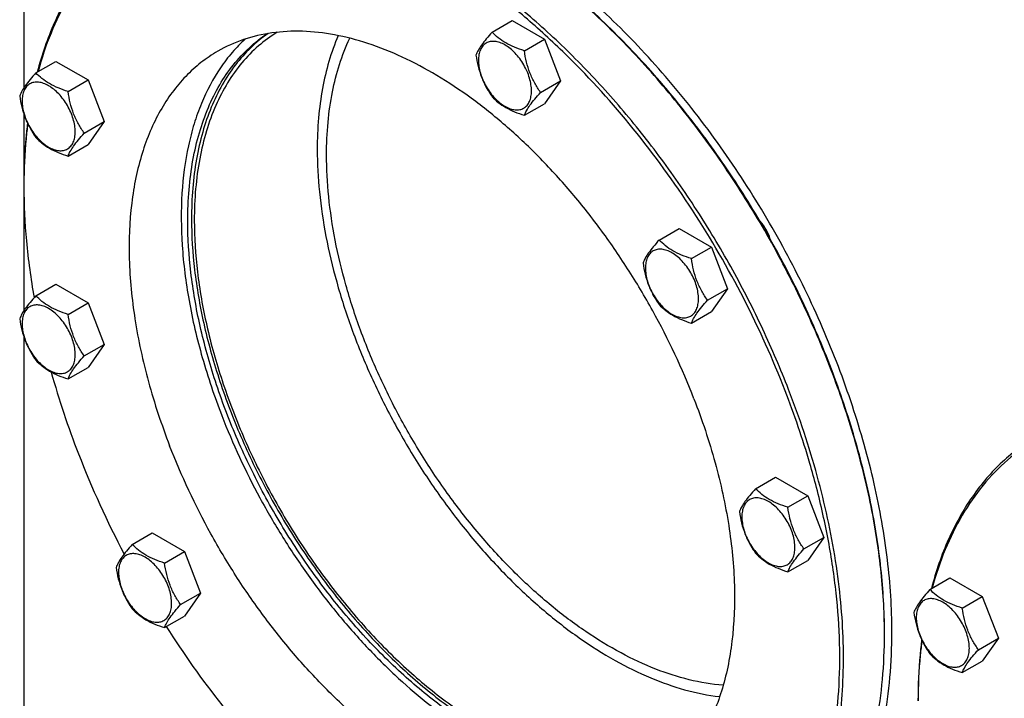
# Model space of a CAD drawing. Units: millimetres. Extents: x 0 to 7368, y -5 to 5211.
# Drawn here: x 5211 to 5584, y 1121 to 1378 of the extents above; entities that cross this region are included whole.
import ezdxf

# ---------------------------------------------------------------- set-up
doc = ezdxf.new("R2010")
doc.units = ezdxf.units.MM
doc.header["$LTSCALE"] = 405.263158
doc.layers.get('0').update_dxf_attribs({"linetype": 'CONTINUOUS'})

msp = doc.modelspace()

# ---------------------------------------------------------------- linework, layer by layer
at = {"color": 7, "linetype": 'Continuous'}
for p, q in [((5212.176, 1446.364), (5212.176, 1352.497)), ((5389.927, 1373.666), (5397.512, 1378.045)), ((5397.512, 1378.045), (5409.759, 1370.974)), ((5402.174, 1366.595), (5409.759, 1370.974)), ((5409.759, 1370.974), (5415.883, 1355.191)), ((5216.721, 1358.193), (5224.306, 1362.572)), ((5224.306, 1362.572), (5236.554, 1355.501)), ((5228.968, 1351.122), (5236.554, 1355.501)), ((5236.554, 1355.501), (5242.677, 1339.718)), ((5408.298, 1350.812), (5415.883, 1355.191)), ((5415.883, 1355.191), (5409.759, 1346.479)), ((5402.174, 1342.1), (5409.759, 1346.479)), ((5212.176, 1342.537), (5212.176, 1315.878)), ((5235.092, 1335.339), (5242.677, 1339.718)), ((5242.677, 1339.718), (5236.554, 1331.006)), ((5228.968, 1326.627), (5236.554, 1331.006)), ((5212.176, 1315.061), (5212.176, 1267.967)), ((5453.324, 1294.799), (5460.91, 1299.178)), ((5460.91, 1299.178), (5473.157, 1292.107)), ((5465.572, 1287.728), (5473.157, 1292.107)), ((5473.157, 1292.107), (5479.281, 1276.324)), ((5216.721, 1273.662), (5224.306, 1278.042)), ((5224.306, 1278.042), (5236.554, 1270.971)), ((5471.696, 1271.945), (5479.281, 1276.324)), ((5479.281, 1276.324), (5473.157, 1267.612)), ((5228.968, 1266.591), (5236.554, 1270.971)), ((5236.554, 1270.971), (5242.677, 1255.188)), ((5465.572, 1263.232), (5473.157, 1267.612)), ((5212.176, 1258.006), (5212.176, 1040.999)), ((5235.092, 1250.808), (5242.677, 1255.188)), ((5242.677, 1255.188), (5236.554, 1246.476)), ((5228.968, 1242.096), (5236.554, 1246.476)), ((5489.927, 1200.461), (5497.512, 1204.84)), ((5497.512, 1204.84), (5509.76, 1197.769)), ((5502.175, 1193.39), (5509.76, 1197.769)), ((5509.76, 1197.769), (5515.884, 1181.986)), ((5253.323, 1179.325), (5260.909, 1183.704)), ((5260.909, 1183.704), (5273.156, 1176.633)), ((5508.298, 1177.607), (5515.884, 1181.986)), ((5515.884, 1181.986), (5509.76, 1173.274)), ((5265.571, 1172.254), (5273.156, 1176.633)), ((5273.156, 1176.633), (5279.28, 1160.85)), ((5502.175, 1168.895), (5509.76, 1173.274)), ((5556.133, 1162.237), (5563.719, 1166.617)), ((5563.719, 1166.617), (5575.966, 1159.546)), ((5271.695, 1156.471), (5279.28, 1160.85)), ((5279.28, 1160.85), (5273.156, 1152.138)), ((5568.381, 1155.166), (5575.966, 1159.546)), ((5575.966, 1159.546), (5582.09, 1143.763)), ((5265.571, 1147.759), (5273.156, 1152.138)), ((5574.505, 1139.383), (5582.09, 1143.763)), ((5582.09, 1143.763), (5575.966, 1135.051)), ((5568.381, 1130.671), (5575.966, 1135.051))]:
    msp.add_line(p, q, dxfattribs=at)
for centre, radius, start, end in [((5417.945, 1315.063), 205.769, 179.77284, 180.00053), ((5544.78, 1335.12), 334.669, 195.67131, 201.2768), ((5574.498, 1346.355), 366.438, 201.22761, 207.76124), ((5330.732, 1145.234), 208.129, 0.00054, 0.2249)]:
    msp.add_arc(centre, radius, start, end, dxfattribs=at)
for points, knots in [([(5541.689, 1146.051), (5541.689, 1155.22), (5540.447, 1174.15), (5535.336, 1202.894), (5527.026, 1232.348), (5515.695, 1261.881), (5501.585, 1290.867), (5484.996, 1318.688), (5466.283, 1344.751), (5445.843, 1368.5), (5424.111, 1389.43), (5401.542, 1407.098), (5378.611, 1421.127), (5359.191, 1429.711), (5343.936, 1434.364), (5329.592, 1437.428), (5315.428, 1438.467), (5301.879, 1437.196), (5292.338, 1435.161), (5283.301, 1432.037), (5277.633, 1429.232), (5274.918, 1427.664)], [0, 0, 0, 0, 0.0623807, 0.128716, 0.1983052, 0.2702782, 0.3436517, 0.4173796, 0.4904003, 0.5616833, 0.6302772, 0.6953617, 0.7563066, 0.8127415, 0.8392659, 0.8646879, 0.9124609, 0.9351047, 0.9571092, 0.9786688, 1, 1, 1, 1]), ([(5418.57, 1364.525), (5413.645, 1369.375), (5403.656, 1378.579), (5388.036, 1391.011), (5372.192, 1401.709), (5356.286, 1410.561), (5340.48, 1417.473), (5324.936, 1422.37), (5309.81, 1425.193), (5295.257, 1425.902), (5281.431, 1424.472), (5268.49, 1420.902), (5256.591, 1415.22), (5245.886, 1407.493), (5236.503, 1397.822), (5228.544, 1386.332), (5222.081, 1373.163), (5218.902, 1363.646), (5217.556, 1358.681)], [0, 0, 0, 0, 0.082415, 0.161814, 0.2378106, 0.3101178, 0.3785711, 0.4431538, 0.5040246, 0.5615439, 0.6162916, 0.6690637, 0.7208342, 0.7726762, 0.8256555, 0.8807263, 0.9386576, 1, 1, 1, 1]), ([(5502.463, 1238.101), (5499.468, 1245.819), (5492.902, 1261.137), (5481.513, 1283.461), (5468.645, 1305.04), (5454.466, 1325.593), (5439.161, 1344.853), (5422.927, 1362.57), (5405.975, 1378.516), (5388.522, 1392.483), (5370.793, 1404.291), (5353.012, 1413.786), (5335.402, 1420.844), (5318.18, 1425.365), (5301.565, 1427.277), (5288.234, 1426.643), (5278.184, 1424.769), (5271.024, 1422.725), (5264.182, 1420.031), (5259.842, 1417.805), (5257.741, 1416.592)], [0, 0, 0, 0, 0.0742488, 0.149337, 0.224613, 0.2994203, 0.3731145, 0.4450816, 0.514756, 0.5816412, 0.6453314, 0.7055374, 0.7621162, 0.8151045, 0.8647543, 0.9115636, 0.9341529, 0.956335, 0.9782383, 1, 1, 1, 1]), ([(5257.741, 1416.592), (5255.314, 1415.191), (5250.598, 1412.094), (5244.055, 1406.639), (5238.059, 1400.391), (5230.722, 1390.906), (5223.074, 1377.061), (5218.938, 1364.911), (5217.265, 1358.509)], [0, 0, 0, 0, 0.1157025, 0.2324064, 0.3510704, 0.4725738, 0.7267777, 1, 1, 1, 1]), ([(5518.019, 1247.082), (5514.608, 1255.873), (5507.044, 1273.288), (5493.731, 1298.52), (5478.566, 1322.689), (5461.802, 1345.387), (5443.722, 1366.236), (5424.625, 1384.886), (5404.833, 1401.025), (5390.974, 1410.207), (5384.006, 1414.267)], [0, 0, 0, 0, 0.1297645, 0.2610196, 0.3922876, 0.5220904, 0.6490004, 0.7716938, 0.8890068, 1, 1, 1, 1]), ([(5518.114, 1247.436), (5514.704, 1256.224), (5507.138, 1273.636), (5493.815, 1298.856), (5478.635, 1323.005), (5461.853, 1345.672), (5443.755, 1366.476), (5424.643, 1385.066), (5404.841, 1401.126), (5390.976, 1410.244), (5384.007, 1414.268)], [0, 0, 0, 0, 0.1298477, 0.261187, 0.3925263, 0.522374, 0.6492904, 0.7719419, 0.8891587, 1, 1, 1, 1]), ([(5274.401, 1301.999), (5274.401, 1305.96), (5274.707, 1313.691), (5276.159, 1324.908), (5278.585, 1335.367), (5281.966, 1344.974), (5286.279, 1353.646), (5291.493, 1361.303), (5297.564, 1367.868), (5302.181, 1371.497), (5304.59, 1373.091)], [0, 0, 0, 0, 0.1478151, 0.2883153, 0.4215181, 0.5477216, 0.6675426, 0.7819423, 0.8922261, 1, 1, 1, 1]), ([(5304.87, 1373.136), (5302.545, 1371.51), (5298.092, 1367.834), (5292.249, 1361.26), (5287.234, 1353.646), (5283.087, 1345.063), (5279.837, 1335.588), (5277.506, 1325.299), (5276.11, 1314.284), (5275.816, 1306.7), (5275.816, 1302.816)], [0, 0, 0, 0, 0.1077242, 0.2181347, 0.3327368, 0.4527464, 0.5790542, 0.7122286, 0.8525408, 1, 1, 1, 1]), ([(5308.324, 1373.607), (5305.826, 1372.077), (5301.029, 1368.553), (5294.705, 1362.072), (5289.269, 1354.439), (5284.77, 1345.736), (5281.242, 1336.047), (5278.711, 1325.463), (5277.195, 1314.082), (5276.876, 1306.229), (5276.876, 1302.203)], [0, 0, 0, 0, 0.1078896, 0.2180278, 0.3321602, 0.4517193, 0.577767, 0.7109895, 0.8517239, 1, 1, 1, 1]), ([(5466.544, 1234.547), (5462.098, 1246.007), (5454.197, 1262.807), (5441.565, 1283.99), (5431.092, 1299.172), (5419.787, 1313.398), (5407.796, 1326.485), (5395.274, 1338.263), (5382.383, 1348.579), (5369.288, 1357.301), (5356.154, 1364.315), (5343.146, 1369.528), (5330.426, 1372.867), (5318.152, 1374.279), (5306.481, 1373.726), (5295.578, 1371.195), (5288.894, 1368.183), (5285.783, 1366.387)], [0, 0, 0, 0, 0.1492806, 0.2245707, 0.2993919, 0.3730998, 0.4450803, 0.5147677, 0.5816653, 0.6453674, 0.7055846, 0.7621739, 0.8151721, 0.8648312, 0.9116492, 0.9563798, 1, 1, 1, 1]), ([(5331.526, 1372.344), (5328.756, 1365.956), (5325.778, 1355.508), (5323.857, 1340.901), (5323.545, 1333.129), (5323.545, 1329.147)], [0, 0, 0, 0, 0.4727946, 0.7296008, 1, 1, 1, 1]), ([(5389.927, 1373.666), (5389.175, 1372.829), (5387.786, 1371.237), (5385.987, 1368.932), (5384.664, 1366.874), (5384.037, 1365.556), (5383.803, 1364.954)], [0, 0, 0, 0, 0.315401, 0.592108, 0.8188793, 1, 1, 1, 1]), ([(5402.174, 1366.595), (5400.917, 1366.995), (5398.498, 1367.851), (5395.144, 1369.457), (5392.279, 1371.397), (5390.658, 1372.901), (5389.927, 1373.666)], [0, 0, 0, 0, 0.276819, 0.5376908, 0.7779911, 1, 1, 1, 1]), ([(5296.288, 1371.054), (5294.522, 1369.464), (5291.142, 1366.01), (5285.068, 1358.1), (5280.238, 1348.89), (5276.65, 1338.777), (5273.734, 1327.477), (5271.743, 1312.048), (5271.91, 1292.326), (5274.569, 1271.424), (5279.659, 1249.791), (5284.524, 1235.408), (5287.321, 1228.199)], [0, 0, 0, 0, 0.0471897, 0.0956367, 0.197633, 0.2518766, 0.3084841, 0.4290365, 0.5594675, 0.6990566, 0.846486, 1, 1, 1, 1]), ([(5327.081, 1327.106), (5327.081, 1331.223), (5327.425, 1339.244), (5329.544, 1354.242), (5332.841, 1364.915), (5335.907, 1371.349)], [0, 0, 0, 0, 0.2719311, 0.5292033, 1, 1, 1, 1]), ([(5404.873, 1351.341), (5404.873, 1352.138), (5404.727, 1353.796), (5404.146, 1356.296), (5403.214, 1358.829), (5401.967, 1361.299), (5400.451, 1363.614), (5398.724, 1365.687), (5396.849, 1367.441), (5394.894, 1368.812), (5392.928, 1369.747), (5391.016, 1370.209), (5389.221, 1370.163), (5387.623, 1369.584), (5386.323, 1368.49), (5385.386, 1366.958), (5384.83, 1365.072), (5384.721, 1363.699), (5384.721, 1362.976)], [0, 0, 0, 0, 0.0665867, 0.138433, 0.214058, 0.2916513, 0.3692445, 0.4448693, 0.5167151, 0.5833013, 0.6436803, 0.6976944, 0.746277, 0.7916498, 0.8370228, 0.8856058, 0.9396204, 1, 1, 1, 1]), ([(5285.783, 1366.387), (5283.564, 1365.106), (5279.275, 1362.204), (5273.459, 1356.942), (5268.281, 1350.799), (5263.776, 1343.82), (5259.971, 1336.057), (5256.889, 1327.562), (5254.546, 1318.394), (5252.379, 1305.058), (5251.707, 1287.02), (5253.955, 1264.27), (5259.17, 1240.52), (5264.443, 1224.704), (5267.522, 1216.768)], [0, 0, 0, 0, 0.0472641, 0.0951511, 0.1442442, 0.1950543, 0.2479995, 0.303396, 0.3614592, 0.4223098, 0.5523487, 0.6930626, 0.8429839, 1, 1, 1, 1]), ([(5383.803, 1364.954), (5384.013, 1363.509), (5384.539, 1360.647), (5385.811, 1356.506), (5387.626, 1352.661), (5389.133, 1350.3), (5389.927, 1349.171)], [0, 0, 0, 0, 0.2562208, 0.5096514, 0.7578209, 1, 1, 1, 1]), ([(5408.298, 1350.812), (5407.504, 1351.941), (5405.997, 1354.302), (5404.182, 1358.147), (5402.911, 1362.288), (5402.384, 1365.15), (5402.174, 1366.595)], [0, 0, 0, 0, 0.2421791, 0.4903486, 0.7437792, 1, 1, 1, 1]), ([(5501.143, 1237.638), (5496.522, 1249.547), (5485.938, 1273.001), (5466.616, 1306.306), (5444.248, 1337.142), (5427.379, 1355.849), (5418.57, 1364.525)], [0, 0, 0, 0, 0.2514389, 0.5054062, 0.7566267, 1, 1, 1, 1]), ([(5384.721, 1362.976), (5384.721, 1362.18), (5384.866, 1360.522), (5385.448, 1358.022), (5386.38, 1355.489), (5387.627, 1353.019), (5389.142, 1350.704), (5390.87, 1348.631), (5392.745, 1346.877), (5394.7, 1345.506), (5396.666, 1344.571), (5398.578, 1344.109), (5400.373, 1344.155), (5401.97, 1344.734), (5403.271, 1345.828), (5404.208, 1347.36), (5404.764, 1349.246), (5404.873, 1350.619), (5404.873, 1351.341)], [0, 0, 0, 0, 0.0665867, 0.138433, 0.214058, 0.2916513, 0.3692445, 0.4448693, 0.5167151, 0.5833013, 0.6436803, 0.6976944, 0.746277, 0.7916498, 0.8370228, 0.8856058, 0.9396204, 1, 1, 1, 1]), ([(5216.721, 1358.193), (5215.969, 1357.356), (5214.58, 1355.764), (5212.781, 1353.46), (5211.458, 1351.402), (5210.831, 1350.083), (5210.597, 1349.481)], [0, 0, 0, 0, 0.315401, 0.592108, 0.8188793, 1, 1, 1, 1]), ([(5228.968, 1351.122), (5227.711, 1351.523), (5225.293, 1352.379), (5221.938, 1353.984), (5219.073, 1355.925), (5217.452, 1357.428), (5216.721, 1358.193)], [0, 0, 0, 0, 0.276819, 0.5376908, 0.7779911, 1, 1, 1, 1]), ([(5231.667, 1335.869), (5231.667, 1336.665), (5231.521, 1338.323), (5230.94, 1340.823), (5230.008, 1343.356), (5228.761, 1345.826), (5227.246, 1348.141), (5225.518, 1350.214), (5223.643, 1351.968), (5221.688, 1353.339), (5219.722, 1354.274), (5217.81, 1354.736), (5216.015, 1354.69), (5214.418, 1354.111), (5213.117, 1353.017), (5212.18, 1351.485), (5211.624, 1349.599), (5211.515, 1348.226), (5211.515, 1347.504)], [0, 0, 0, 0, 0.0665867, 0.138433, 0.214058, 0.2916513, 0.3692445, 0.4448693, 0.5167151, 0.5833013, 0.6436803, 0.6976944, 0.746277, 0.7916498, 0.8370228, 0.8856058, 0.9396204, 1, 1, 1, 1]), ([(5210.597, 1349.481), (5210.807, 1348.036), (5211.334, 1345.175), (5212.605, 1341.034), (5214.42, 1337.188), (5215.927, 1334.827), (5216.721, 1333.698)], [0, 0, 0, 0, 0.2562208, 0.5096514, 0.7578209, 1, 1, 1, 1]), ([(5235.092, 1335.339), (5234.298, 1336.468), (5232.792, 1338.829), (5230.976, 1342.675), (5229.705, 1346.816), (5229.178, 1349.677), (5228.968, 1351.122)], [0, 0, 0, 0, 0.2421791, 0.4903486, 0.7437792, 1, 1, 1, 1]), ([(5402.174, 1342.1), (5402.408, 1342.702), (5403.035, 1344.02), (5404.358, 1346.079), (5406.157, 1348.383), (5407.546, 1349.975), (5408.298, 1350.812)], [0, 0, 0, 0, 0.1811207, 0.407892, 0.684599, 1, 1, 1, 1]), ([(5211.515, 1347.504), (5211.515, 1346.707), (5211.661, 1345.05), (5212.242, 1342.549), (5213.174, 1340.016), (5214.421, 1337.546), (5215.936, 1335.232), (5217.664, 1333.158), (5219.539, 1331.404), (5221.494, 1330.034), (5223.46, 1329.098), (5225.372, 1328.637), (5227.167, 1328.682), (5228.764, 1329.262), (5230.065, 1330.355), (5231.002, 1331.887), (5231.558, 1333.773), (5231.667, 1335.147), (5231.667, 1335.869)], [0, 0, 0, 0, 0.0665867, 0.138433, 0.214058, 0.2916513, 0.3692445, 0.4448693, 0.5167151, 0.5833013, 0.6436803, 0.6976944, 0.746277, 0.7916498, 0.8370228, 0.8856058, 0.9396204, 1, 1, 1, 1]), ([(5389.927, 1349.171), (5390.658, 1348.406), (5392.279, 1346.902), (5395.144, 1344.961), (5398.498, 1343.356), (5400.917, 1342.5), (5402.174, 1342.1)], [0, 0, 0, 0, 0.2220089, 0.4623092, 0.723181, 1, 1, 1, 1]), ([(5213.567, 1339.046), (5213.333, 1337.177), (5212.503, 1329.481), (5212.176, 1321.733), (5212.176, 1315.878)], [0, 0, 0, 0, 0.2433849, 1, 1, 1, 1]), ([(5213.655, 1338.861), (5213.415, 1337.008), (5212.557, 1329.376), (5212.201, 1321.689), (5212.178, 1315.879)], [0, 0, 0, 0, 0.2433684, 1, 1, 1, 1]), ([(5228.968, 1326.627), (5229.202, 1327.229), (5229.829, 1328.548), (5231.152, 1330.606), (5232.951, 1332.91), (5234.34, 1334.502), (5235.092, 1335.339)], [0, 0, 0, 0, 0.1811207, 0.407892, 0.684599, 1, 1, 1, 1]), ([(5216.721, 1333.698), (5217.452, 1332.933), (5219.073, 1331.43), (5221.938, 1329.489), (5225.293, 1327.884), (5227.711, 1327.027), (5228.968, 1326.627)], [0, 0, 0, 0, 0.2220089, 0.4623092, 0.723181, 1, 1, 1, 1]), ([(5323.545, 1329.147), (5323.545, 1323.765), (5324.144, 1312.704), (5326.648, 1295.885), (5330.745, 1278.612), (5336.375, 1261.139), (5343.454, 1243.721), (5351.88, 1226.613), (5361.526, 1210.069), (5372.253, 1194.33), (5383.902, 1179.629), (5396.302, 1166.181), (5409.272, 1154.184), (5422.621, 1143.814), (5436.166, 1135.219), (5453.582, 1126.61), (5467.323, 1122.598), (5476.313, 1121.564)], [0, 0, 0, 0, 0.0585884, 0.1203512, 0.1848679, 0.2516159, 0.3199967, 0.3893604, 0.4590265, 0.5283059, 0.5965209, 0.6630263, 0.727232, 0.7886261, 0.8468028, 0.9014928, 1, 1, 1, 1]), ([(5477.643, 1125.856), (5468.917, 1126.546), (5455.489, 1130.06), (5438.44, 1138.049), (5425.134, 1146.175), (5411.993, 1156.089), (5399.2, 1167.646), (5386.949, 1180.67), (5375.424, 1194.965), (5364.797, 1210.317), (5355.231, 1226.492), (5346.868, 1243.247), (5339.837, 1260.329), (5334.242, 1277.48), (5330.168, 1294.442), (5327.677, 1310.958), (5327.081, 1321.822), (5327.081, 1327.106)], [0, 0, 0, 0, 0.0974504, 0.1516803, 0.2094883, 0.2706244, 0.3346899, 0.401171, 0.469468, 0.5389214, 0.6088347, 0.6784974, 0.7472068, 0.8142899, 0.8791268, 0.9411755, 1, 1, 1, 1]), ([(5212.176, 1315.061), (5212.176, 1308.178), (5212.88, 1294.057), (5214.81, 1280.057), (5216.075, 1272.937)], [0, 0, 0, 0, 0.4876846, 1, 1, 1, 1]), ([(5463.479, 1097.858), (5461.484, 1096.863), (5457.33, 1095.109), (5450.76, 1093.247), (5443.855, 1092.148), (5434.08, 1091.697), (5421.131, 1093.171), (5405.248, 1097.926), (5389.028, 1105.568), (5372.793, 1115.931), (5356.861, 1128.797), (5341.555, 1143.903), (5327.19, 1160.938), (5314.06, 1179.55), (5302.438, 1199.353), (5292.564, 1219.938), (5284.642, 1240.879), (5278.836, 1261.744), (5275.267, 1282.1), (5274.401, 1295.505), (5274.401, 1301.999)], [0, 0, 0, 0, 0.0213083, 0.0429412, 0.0650989, 0.0879576, 0.1362753, 0.1887542, 0.245705, 0.3070385, 0.3723526, 0.4410084, 0.5121946, 0.5849815, 0.6583688, 0.7313308, 0.8028598, 0.8720108, 0.9379483, 1, 1, 1, 1]), ([(5275.816, 1302.816), (5275.816, 1296.364), (5276.67, 1283.05), (5280.194, 1262.83), (5285.927, 1242.103), (5293.752, 1221.292), (5303.511, 1200.822), (5315.002, 1181.11), (5327.991, 1162.56), (5342.213, 1145.55), (5357.378, 1130.428), (5373.18, 1117.5), (5389.302, 1107.03), (5405.43, 1099.233), (5421.248, 1094.275), (5434.171, 1092.588), (5443.953, 1092.846), (5450.872, 1093.794), (5457.467, 1095.497), (5461.649, 1097.14), (5463.661, 1098.08)], [0, 0, 0, 0, 0.0619102, 0.1276771, 0.1966401, 0.2679781, 0.3407621, 0.4140002, 0.4866819, 0.5578199, 0.6264937, 0.6918961, 0.753386, 0.810549, 0.8632715, 0.911825, 0.9347807, 0.9570122, 0.9786875, 1, 1, 1, 1]), ([(5276.876, 1302.203), (5276.876, 1295.712), (5277.75, 1282.31), (5281.347, 1261.961), (5287.196, 1241.106), (5295.175, 1220.188), (5305.114, 1199.642), (5316.805, 1179.903), (5330.002, 1161.387), (5344.427, 1144.482), (5359.777, 1129.544), (5375.733, 1116.886), (5391.968, 1106.772), (5408.156, 1099.418), (5423.973, 1094.989), (5436.83, 1093.824), (5446.5, 1094.534), (5453.318, 1095.83), (5459.789, 1097.895), (5463.861, 1099.783), (5465.814, 1100.844)], [0, 0, 0, 0, 0.062244, 0.1284138, 0.1978206, 0.269609, 0.342812, 0.4163998, 0.4893258, 0.5605724, 0.6291972, 0.6943833, 0.7554967, 0.8121529, 0.8642979, 0.9122994, 0.9350317, 0.9570976, 0.9786837, 1, 1, 1, 1]), ([(5495.535, 1295.114), (5495.127, 1296.429), (5493.994, 1298.966), (5492.363, 1301.214), (5491.428, 1302.224)], [0, 0, 0, 0, 0.5000241, 1, 1, 1, 1]), ([(5453.324, 1294.799), (5452.573, 1293.962), (5451.184, 1292.37), (5449.385, 1290.065), (5448.061, 1288.007), (5447.434, 1286.689), (5447.201, 1286.086)], [0, 0, 0, 0, 0.315401, 0.592108, 0.8188793, 1, 1, 1, 1]), ([(5465.572, 1287.728), (5464.315, 1288.128), (5461.896, 1288.984), (5458.542, 1290.589), (5455.677, 1292.53), (5454.056, 1294.034), (5453.324, 1294.799)], [0, 0, 0, 0, 0.276819, 0.5376908, 0.7779911, 1, 1, 1, 1]), ([(5468.271, 1272.474), (5468.271, 1273.271), (5468.125, 1274.928), (5467.543, 1277.429), (5466.612, 1279.962), (5465.365, 1282.432), (5463.849, 1284.746), (5462.122, 1286.82), (5460.246, 1288.574), (5458.292, 1289.944), (5456.326, 1290.88), (5454.414, 1291.341), (5452.619, 1291.296), (5451.021, 1290.716), (5449.721, 1289.623), (5448.784, 1288.091), (5448.227, 1286.205), (5448.118, 1284.831), (5448.118, 1284.109)], [0, 0, 0, 0, 0.0665867, 0.138433, 0.214058, 0.2916513, 0.3692445, 0.4448693, 0.5167151, 0.5833013, 0.6436803, 0.6976944, 0.746277, 0.7916498, 0.8370228, 0.8856058, 0.9396204, 1, 1, 1, 1]), ([(5447.201, 1286.086), (5447.41, 1284.641), (5447.937, 1281.78), (5449.209, 1277.639), (5451.024, 1273.793), (5452.531, 1271.433), (5453.324, 1270.303)], [0, 0, 0, 0, 0.2562208, 0.5096514, 0.7578209, 1, 1, 1, 1]), ([(5471.696, 1271.945), (5470.902, 1273.074), (5469.395, 1275.434), (5467.58, 1279.28), (5466.308, 1283.421), (5465.782, 1286.283), (5465.572, 1287.728)], [0, 0, 0, 0, 0.2421791, 0.4903486, 0.7437792, 1, 1, 1, 1]), ([(5448.118, 1284.109), (5448.118, 1283.313), (5448.264, 1281.655), (5448.846, 1279.155), (5449.777, 1276.622), (5451.024, 1274.152), (5452.54, 1271.837), (5454.267, 1269.764), (5456.143, 1268.01), (5458.098, 1266.639), (5460.063, 1265.704), (5461.976, 1265.242), (5463.77, 1265.288), (5465.368, 1265.867), (5466.668, 1266.961), (5467.605, 1268.493), (5468.162, 1270.379), (5468.271, 1271.752), (5468.271, 1272.474)], [0, 0, 0, 0, 0.0665867, 0.138433, 0.214058, 0.2916513, 0.3692445, 0.4448693, 0.5167151, 0.5833013, 0.6436803, 0.6976944, 0.746277, 0.7916498, 0.8370228, 0.8856058, 0.9396204, 1, 1, 1, 1]), ([(5216.721, 1273.662), (5215.969, 1272.825), (5214.58, 1271.233), (5212.781, 1268.929), (5211.458, 1266.871), (5210.831, 1265.553), (5210.597, 1264.95)], [0, 0, 0, 0, 0.315401, 0.592108, 0.8188793, 1, 1, 1, 1]), ([(5228.968, 1266.591), (5227.711, 1266.992), (5225.293, 1267.848), (5221.938, 1269.453), (5219.073, 1271.394), (5217.452, 1272.898), (5216.721, 1273.662)], [0, 0, 0, 0, 0.276819, 0.5376908, 0.7779911, 1, 1, 1, 1]), ([(5465.572, 1263.232), (5465.806, 1263.835), (5466.433, 1265.153), (5467.756, 1267.211), (5469.555, 1269.516), (5470.944, 1271.108), (5471.696, 1271.945)], [0, 0, 0, 0, 0.1811207, 0.407892, 0.684599, 1, 1, 1, 1]), ([(5231.667, 1251.338), (5231.667, 1252.135), (5231.521, 1253.792), (5230.94, 1256.293), (5230.008, 1258.826), (5228.761, 1261.295), (5227.246, 1263.61), (5225.518, 1265.683), (5223.643, 1267.438), (5221.688, 1268.808), (5219.722, 1269.744), (5217.81, 1270.205), (5216.015, 1270.16), (5214.418, 1269.58), (5213.117, 1268.486), (5212.18, 1266.955), (5211.624, 1265.069), (5211.515, 1263.695), (5211.515, 1262.973)], [0, 0, 0, 0, 0.0665867, 0.138433, 0.214058, 0.2916513, 0.3692445, 0.4448693, 0.5167151, 0.5833013, 0.6436803, 0.6976944, 0.746277, 0.7916498, 0.8370228, 0.8856058, 0.9396204, 1, 1, 1, 1]), ([(5453.324, 1270.303), (5454.056, 1269.539), (5455.677, 1268.035), (5458.542, 1266.094), (5461.896, 1264.489), (5464.315, 1263.633), (5465.572, 1263.232)], [0, 0, 0, 0, 0.2220089, 0.4623092, 0.723181, 1, 1, 1, 1]), ([(5210.597, 1264.95), (5210.807, 1263.505), (5211.334, 1260.644), (5212.605, 1256.503), (5214.42, 1252.657), (5215.927, 1250.296), (5216.721, 1249.167)], [0, 0, 0, 0, 0.2562208, 0.5096514, 0.7578209, 1, 1, 1, 1]), ([(5235.092, 1250.808), (5234.298, 1251.938), (5232.792, 1254.298), (5230.976, 1258.144), (5229.705, 1262.285), (5229.178, 1265.146), (5228.968, 1266.591)], [0, 0, 0, 0, 0.2421791, 0.4903486, 0.7437792, 1, 1, 1, 1]), ([(5211.515, 1262.973), (5211.515, 1262.177), (5211.661, 1260.519), (5212.242, 1258.019), (5213.174, 1255.486), (5214.421, 1253.016), (5215.936, 1250.701), (5217.664, 1248.628), (5219.539, 1246.874), (5221.494, 1245.503), (5223.46, 1244.568), (5225.372, 1244.106), (5227.167, 1244.152), (5228.764, 1244.731), (5230.065, 1245.825), (5231.002, 1247.357), (5231.558, 1249.243), (5231.667, 1250.616), (5231.667, 1251.338)], [0, 0, 0, 0, 0.0665867, 0.138433, 0.214058, 0.2916513, 0.3692445, 0.4448693, 0.5167151, 0.5833013, 0.6436803, 0.6976944, 0.746277, 0.7916498, 0.8370228, 0.8856058, 0.9396204, 1, 1, 1, 1]), ([(5216.721, 1249.167), (5217.452, 1248.403), (5219.073, 1246.899), (5221.938, 1244.958), (5225.293, 1243.353), (5227.711, 1242.497), (5228.968, 1242.096)], [0, 0, 0, 0, 0.2220089, 0.4623092, 0.723181, 1, 1, 1, 1]), ([(5228.968, 1242.096), (5229.202, 1242.699), (5229.829, 1244.017), (5231.152, 1246.075), (5232.951, 1248.379), (5234.34, 1249.971), (5235.092, 1250.808)], [0, 0, 0, 0, 0.1811207, 0.407892, 0.684599, 1, 1, 1, 1]), ([(5538.859, 1146.051), (5538.827, 1154.08), (5537.814, 1170.598), (5533.768, 1195.693), (5527.221, 1221.439), (5521.338, 1238.527), (5518.019, 1247.082)], [0, 0, 0, 0, 0.2322944, 0.4777674, 0.7344726, 1, 1, 1, 1]), ([(5538.86, 1146.053), (5538.86, 1154.099), (5537.896, 1170.666), (5533.889, 1195.845), (5527.346, 1221.691), (5521.446, 1238.846), (5518.114, 1247.436)], [0, 0, 0, 0, 0.232067, 0.4774825, 0.7342766, 1, 1, 1, 1]), ([(5477.74, 1035.54), (5480.744, 1037.275), (5486.55, 1041.203), (5494.424, 1048.327), (5501.434, 1056.645), (5507.534, 1066.093), (5512.685, 1076.603), (5516.859, 1088.103), (5520.03, 1100.516), (5522.183, 1113.758), (5523.303, 1127.744), (5523.386, 1142.38), (5522.431, 1157.57), (5519.743, 1178.748), (5513.769, 1205.947), (5506.631, 1227.358), (5502.463, 1238.101)], [0, 0, 0, 0, 0.0472564, 0.0951357, 0.1442209, 0.1950228, 0.2479594, 0.303347, 0.3614008, 0.4222415, 0.4859044, 0.5523498, 0.6214726, 0.6931122, 0.8430093, 1, 1, 1, 1]), ([(5513.062, 1200.86), (5512.266, 1203.927), (5508.833, 1216.354), (5504.66, 1228.574), (5501.143, 1237.638)], [0, 0, 0, 0, 0.2458222, 1, 1, 1, 1]), ([(5466.544, 1234.547), (5469.623, 1226.612), (5474.896, 1210.796), (5480.111, 1187.046), (5482.359, 1164.295), (5481.687, 1146.257), (5479.52, 1132.922), (5477.177, 1123.753), (5474.094, 1115.259), (5470.289, 1107.496), (5465.784, 1100.517), (5460.606, 1094.373), (5454.791, 1089.111), (5450.501, 1086.21), (5448.283, 1084.929)], [0, 0, 0, 0, 0.1570161, 0.3069374, 0.4476513, 0.5776902, 0.6385408, 0.696604, 0.7520005, 0.8049457, 0.8557558, 0.9048489, 0.9527359, 1, 1, 1, 1]), ([(5757.982, 1168.569), (5753.058, 1173.419), (5743.068, 1182.624), (5727.449, 1195.055), (5711.604, 1205.753), (5695.698, 1214.605), (5679.893, 1221.518), (5664.349, 1226.414), (5649.223, 1229.238), (5634.67, 1229.946), (5620.844, 1228.516), (5607.902, 1224.946), (5596.004, 1219.265), (5585.299, 1211.538), (5575.916, 1201.866), (5567.956, 1190.376), (5561.494, 1177.207), (5558.315, 1167.69), (5556.969, 1162.725)], [0, 0, 0, 0, 0.082415, 0.161814, 0.2378106, 0.3101178, 0.3785711, 0.4431538, 0.5040246, 0.5615439, 0.6162916, 0.6690637, 0.7208342, 0.7726762, 0.8256555, 0.8807263, 0.9386576, 1, 1, 1, 1]), ([(5287.321, 1228.199), (5291.469, 1217.509), (5298.766, 1201.807), (5310.341, 1181.901), (5319.921, 1167.544), (5330.258, 1153.977), (5341.236, 1141.35), (5352.732, 1129.808), (5364.615, 1119.481), (5376.752, 1110.485), (5389.009, 1102.922), (5401.25, 1096.878), (5413.34, 1092.422), (5425.147, 1089.611), (5436.545, 1088.485), (5447.4, 1089.067), (5454.302, 1090.629), (5457.576, 1091.692)], [0, 0, 0, 0, 0.1460509, 0.2197672, 0.2931746, 0.3657197, 0.4368692, 0.5061236, 0.5730313, 0.6372049, 0.6983382, 0.756227, 0.8107916, 0.8621034, 0.9104105, 0.9561593, 1, 1, 1, 1]), ([(5597.153, 1220.637), (5594.727, 1219.236), (5590.01, 1216.138), (5583.467, 1210.683), (5577.471, 1204.435), (5570.135, 1194.95), (5562.487, 1181.105), (5558.35, 1168.955), (5556.677, 1162.554)], [0, 0, 0, 0, 0.1157025, 0.2324064, 0.3510704, 0.4725738, 0.7267777, 1, 1, 1, 1]), ([(5448.283, 1084.929), (5445.172, 1083.133), (5438.488, 1080.121), (5427.585, 1077.59), (5415.913, 1077.037), (5403.639, 1078.448), (5390.919, 1081.788), (5377.912, 1087.001), (5364.778, 1094.015), (5351.682, 1102.737), (5338.791, 1113.053), (5326.27, 1124.831), (5314.279, 1137.918), (5302.974, 1152.144), (5292.5, 1167.326), (5279.869, 1188.509), (5271.968, 1205.309), (5267.522, 1216.768)], [0, 0, 0, 0, 0.0436202, 0.0883508, 0.1351688, 0.1848279, 0.2378261, 0.2944154, 0.3546326, 0.4183347, 0.4852323, 0.5549197, 0.6269002, 0.7006081, 0.7754293, 0.8507194, 1, 1, 1, 1]), ([(5407.496, 1029.695), (5412.469, 1028.379), (5422.3, 1026.373), (5436.936, 1025.385), (5450.867, 1026.534), (5463.933, 1029.824), (5475.978, 1035.231), (5486.848, 1042.695), (5496.41, 1052.118), (5504.561, 1063.377), (5511.224, 1076.335), (5516.342, 1090.846), (5519.873, 1106.757), (5521.79, 1123.901), (5522.076, 1142.102), (5520.734, 1161.174), (5517.777, 1180.916), (5514.8, 1194.17), (5513.062, 1200.86)], [0, 0, 0, 0, 0.061342, 0.1192728, 0.1743432, 0.2273221, 0.2791638, 0.3309342, 0.3837063, 0.4384541, 0.4959735, 0.5568446, 0.6214276, 0.6898812, 0.7621887, 0.8381856, 0.9175848, 1, 1, 1, 1]), ([(5489.927, 1200.461), (5489.175, 1199.624), (5487.786, 1198.032), (5485.987, 1195.728), (5484.664, 1193.669), (5484.037, 1192.351), (5483.803, 1191.749)], [0, 0, 0, 0, 0.315401, 0.592108, 0.8188793, 1, 1, 1, 1]), ([(5502.175, 1193.39), (5500.918, 1193.79), (5498.499, 1194.646), (5495.145, 1196.252), (5492.28, 1198.193), (5490.658, 1199.696), (5489.927, 1200.461)], [0, 0, 0, 0, 0.276819, 0.5376908, 0.7779911, 1, 1, 1, 1]), ([(5504.874, 1178.137), (5504.874, 1178.933), (5504.728, 1180.591), (5504.146, 1183.091), (5503.214, 1185.624), (5501.967, 1188.094), (5500.452, 1190.409), (5498.724, 1192.482), (5496.849, 1194.236), (5494.894, 1195.607), (5492.928, 1196.542), (5491.016, 1197.004), (5489.221, 1196.958), (5487.624, 1196.379), (5486.323, 1195.285), (5485.386, 1193.753), (5484.83, 1191.867), (5484.721, 1190.494), (5484.721, 1189.772)], [0, 0, 0, 0, 0.0665867, 0.138433, 0.214058, 0.2916513, 0.3692445, 0.4448693, 0.5167151, 0.5833013, 0.6436803, 0.6976944, 0.746277, 0.7916498, 0.8370228, 0.8856058, 0.9396204, 1, 1, 1, 1]), ([(5508.298, 1177.607), (5507.505, 1178.736), (5505.998, 1181.097), (5504.183, 1184.943), (5502.911, 1189.084), (5502.384, 1191.945), (5502.175, 1193.39)], [0, 0, 0, 0, 0.2421791, 0.4903486, 0.7437792, 1, 1, 1, 1]), ([(5483.803, 1191.749), (5484.013, 1190.304), (5484.54, 1187.442), (5485.811, 1183.301), (5487.627, 1179.456), (5489.133, 1177.095), (5489.927, 1175.966)], [0, 0, 0, 0, 0.2562208, 0.5096514, 0.7578209, 1, 1, 1, 1]), ([(5484.721, 1189.772), (5484.721, 1188.975), (5484.867, 1187.318), (5485.448, 1184.817), (5486.38, 1182.284), (5487.627, 1179.814), (5489.143, 1177.499), (5490.87, 1175.426), (5492.745, 1173.672), (5494.7, 1172.302), (5496.666, 1171.366), (5498.578, 1170.904), (5500.373, 1170.95), (5501.971, 1171.529), (5503.271, 1172.623), (5504.208, 1174.155), (5504.764, 1176.041), (5504.874, 1177.414), (5504.874, 1178.137)], [0, 0, 0, 0, 0.0665867, 0.138433, 0.214058, 0.2916513, 0.3692445, 0.4448693, 0.5167151, 0.5833013, 0.6436803, 0.6976944, 0.746277, 0.7916498, 0.8370228, 0.8856058, 0.9396204, 1, 1, 1, 1]), ([(5253.323, 1179.325), (5252.572, 1178.488), (5251.183, 1176.896), (5249.384, 1174.591), (5248.061, 1172.533), (5247.433, 1171.215), (5247.2, 1170.613)], [0, 0, 0, 0, 0.315401, 0.592108, 0.8188793, 1, 1, 1, 1]), ([(5265.571, 1172.254), (5264.314, 1172.654), (5261.895, 1173.51), (5258.541, 1175.116), (5255.676, 1177.056), (5254.055, 1178.56), (5253.323, 1179.325)], [0, 0, 0, 0, 0.276819, 0.5376908, 0.7779911, 1, 1, 1, 1]), ([(5502.175, 1168.895), (5502.408, 1169.497), (5503.035, 1170.816), (5504.359, 1172.874), (5506.158, 1175.178), (5507.546, 1176.77), (5508.298, 1177.607)], [0, 0, 0, 0, 0.1811207, 0.407892, 0.684599, 1, 1, 1, 1]), ([(5268.27, 1157.001), (5268.27, 1157.797), (5268.124, 1159.455), (5267.543, 1161.955), (5266.611, 1164.488), (5265.364, 1166.958), (5263.848, 1169.273), (5262.121, 1171.346), (5260.246, 1173.1), (5258.291, 1174.471), (5256.325, 1175.406), (5254.413, 1175.868), (5252.618, 1175.822), (5251.02, 1175.243), (5249.72, 1174.149), (5248.783, 1172.617), (5248.227, 1170.731), (5248.117, 1169.358), (5248.117, 1168.635)], [0, 0, 0, 0, 0.0665867, 0.138433, 0.214058, 0.2916513, 0.3692445, 0.4448693, 0.5167151, 0.5833013, 0.6436803, 0.6976944, 0.746277, 0.7916498, 0.8370228, 0.8856058, 0.9396204, 1, 1, 1, 1]), ([(5489.927, 1175.966), (5490.658, 1175.201), (5492.28, 1173.697), (5495.145, 1171.757), (5498.499, 1170.151), (5500.918, 1169.295), (5502.175, 1168.895)], [0, 0, 0, 0, 0.2220089, 0.4623092, 0.723181, 1, 1, 1, 1]), ([(5247.2, 1170.613), (5247.41, 1169.168), (5247.936, 1166.306), (5249.208, 1162.165), (5251.023, 1158.32), (5252.53, 1155.959), (5253.323, 1154.83)], [0, 0, 0, 0, 0.2562208, 0.5096514, 0.7578209, 1, 1, 1, 1]), ([(5271.695, 1156.471), (5270.901, 1157.6), (5269.394, 1159.961), (5267.579, 1163.806), (5266.308, 1167.947), (5265.781, 1170.809), (5265.571, 1172.254)], [0, 0, 0, 0, 0.2421791, 0.4903486, 0.7437792, 1, 1, 1, 1]), ([(5248.117, 1168.635), (5248.117, 1167.839), (5248.263, 1166.181), (5248.845, 1163.681), (5249.777, 1161.148), (5251.024, 1158.678), (5252.539, 1156.363), (5254.267, 1154.29), (5256.142, 1152.536), (5258.097, 1151.165), (5260.063, 1150.23), (5261.975, 1149.768), (5263.77, 1149.814), (5265.367, 1150.393), (5266.668, 1151.487), (5267.605, 1153.019), (5268.161, 1154.905), (5268.27, 1156.278), (5268.27, 1157.001)], [0, 0, 0, 0, 0.0665867, 0.138433, 0.214058, 0.2916513, 0.3692445, 0.4448693, 0.5167151, 0.5833013, 0.6436803, 0.6976944, 0.746277, 0.7916498, 0.8370228, 0.8856058, 0.9396204, 1, 1, 1, 1]), ([(5556.133, 1162.237), (5555.382, 1161.4), (5553.993, 1159.808), (5552.194, 1157.504), (5550.871, 1155.446), (5550.243, 1154.128), (5550.01, 1153.525)], [0, 0, 0, 0, 0.315401, 0.592108, 0.8188793, 1, 1, 1, 1]), ([(5571.08, 1139.913), (5571.08, 1140.71), (5570.934, 1142.367), (5570.353, 1144.868), (5569.421, 1147.401), (5568.174, 1149.87), (5566.658, 1152.185), (5564.931, 1154.258), (5563.056, 1156.013), (5561.101, 1157.383), (5559.135, 1158.319), (5557.223, 1158.78), (5555.428, 1158.735), (5553.83, 1158.155), (5552.53, 1157.061), (5551.593, 1155.53), (5551.037, 1153.644), (5550.927, 1152.27), (5550.927, 1151.548)], [0, 0, 0, 0, 0.0665867, 0.138433, 0.214058, 0.2916513, 0.3692445, 0.4448693, 0.5167151, 0.5833013, 0.6436803, 0.6976944, 0.746277, 0.7916498, 0.8370228, 0.8856058, 0.9396204, 1, 1, 1, 1]), ([(5568.381, 1155.166), (5567.124, 1155.567), (5564.705, 1156.423), (5561.351, 1158.028), (5558.486, 1159.969), (5556.865, 1161.473), (5556.133, 1162.237)], [0, 0, 0, 0, 0.276819, 0.5376908, 0.7779911, 1, 1, 1, 1]), ([(5265.571, 1147.759), (5265.805, 1148.361), (5266.432, 1149.679), (5267.755, 1151.738), (5269.554, 1154.042), (5270.943, 1155.634), (5271.695, 1156.471)], [0, 0, 0, 0, 0.1811207, 0.407892, 0.684599, 1, 1, 1, 1]), ([(5574.505, 1139.383), (5573.711, 1140.513), (5572.204, 1142.873), (5570.389, 1146.719), (5569.118, 1150.86), (5568.591, 1153.721), (5568.381, 1155.166)], [0, 0, 0, 0, 0.2421791, 0.4903486, 0.7437792, 1, 1, 1, 1]), ([(5253.323, 1154.83), (5254.055, 1154.065), (5255.676, 1152.561), (5258.541, 1150.62), (5261.895, 1149.015), (5264.314, 1148.159), (5265.571, 1147.759)], [0, 0, 0, 0, 0.2220089, 0.4623092, 0.723181, 1, 1, 1, 1]), ([(5550.01, 1153.525), (5550.22, 1152.08), (5550.746, 1149.219), (5552.018, 1145.078), (5553.833, 1141.232), (5555.34, 1138.871), (5556.133, 1137.742)], [0, 0, 0, 0, 0.2562208, 0.5096514, 0.7578209, 1, 1, 1, 1]), ([(5550.927, 1151.548), (5550.927, 1150.752), (5551.073, 1149.094), (5551.655, 1146.594), (5552.587, 1144.061), (5553.834, 1141.591), (5555.349, 1139.276), (5557.077, 1137.203), (5558.952, 1135.449), (5560.907, 1134.078), (5562.873, 1133.143), (5564.785, 1132.681), (5566.58, 1132.727), (5568.177, 1133.306), (5569.478, 1134.4), (5570.415, 1135.932), (5570.971, 1137.818), (5571.08, 1139.191), (5571.08, 1139.913)], [0, 0, 0, 0, 0.0665867, 0.138433, 0.214058, 0.2916513, 0.3692445, 0.4448693, 0.5167151, 0.5833013, 0.6436803, 0.6976944, 0.746277, 0.7916498, 0.8370228, 0.8856058, 0.9396204, 1, 1, 1, 1]), ([(5266.218, 1148.132), (5272.746, 1137.898), (5286.605, 1118.313), (5302.357, 1100.206), (5310.587, 1091.734)], [0, 0, 0, 0, 0.5068359, 1, 1, 1, 1]), ([(5493.296, 1044.522), (5496.903, 1046.604), (5503.838, 1051.443), (5513.001, 1060.462), (5520.882, 1071.165), (5527.408, 1083.434), (5532.526, 1097.142), (5536.199, 1112.157), (5538.399, 1128.334), (5538.86, 1139.506), (5538.86, 1145.236)], [0, 0, 0, 0, 0.1080126, 0.2180615, 0.3319993, 0.4513574, 0.5772773, 0.7105003, 0.8513946, 1, 1, 1, 1]), ([(5495.917, 1044.88), (5499.541, 1046.972), (5506.507, 1051.834), (5515.712, 1060.893), (5523.629, 1071.645), (5530.184, 1083.969), (5535.326, 1097.739), (5539.016, 1112.822), (5541.225, 1129.073), (5541.689, 1140.295), (5541.689, 1146.051)], [0, 0, 0, 0, 0.1080128, 0.218062, 0.3319999, 0.4513581, 0.5772779, 0.7105007, 0.8513948, 1, 1, 1, 1]), ([(5552.98, 1143.09), (5552.746, 1141.221), (5551.915, 1133.525), (5551.589, 1125.778), (5551.589, 1119.922)], [0, 0, 0, 0, 0.2433849, 1, 1, 1, 1]), ([(5553.067, 1142.906), (5552.827, 1141.052), (5551.969, 1133.42), (5551.613, 1125.734), (5551.59, 1119.923)], [0, 0, 0, 0, 0.2433684, 1, 1, 1, 1]), ([(5556.133, 1137.742), (5556.865, 1136.978), (5558.486, 1135.474), (5561.351, 1133.533), (5564.705, 1131.928), (5567.124, 1131.072), (5568.381, 1130.671)], [0, 0, 0, 0, 0.2220089, 0.4623092, 0.723181, 1, 1, 1, 1]), ([(5568.381, 1130.671), (5568.615, 1131.274), (5569.242, 1132.592), (5570.565, 1134.65), (5572.364, 1136.954), (5573.753, 1138.546), (5574.505, 1139.383)], [0, 0, 0, 0, 0.1811207, 0.407892, 0.684599, 1, 1, 1, 1])]:
    msp.add_open_spline(points, degree=3, knots=knots, dxfattribs=at)

doc.saveas('drawing.dxf')
